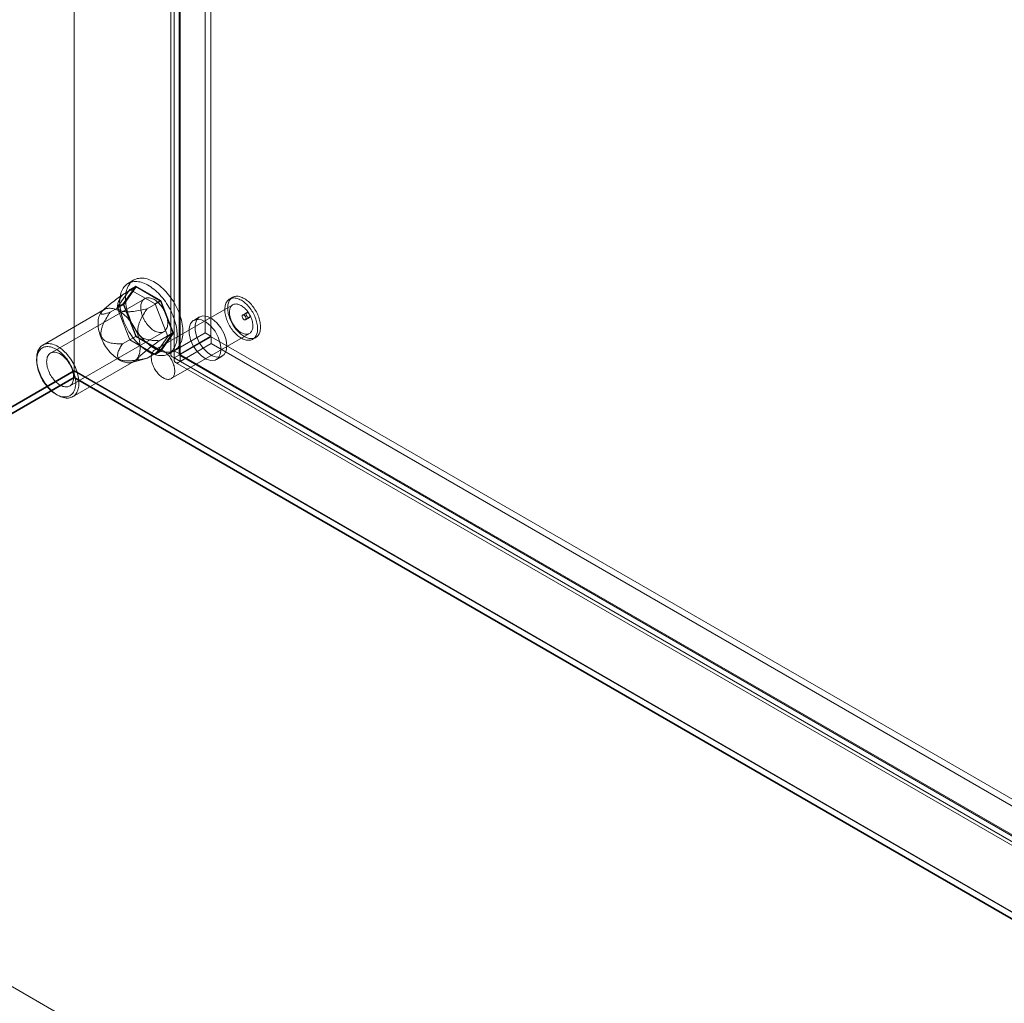
# Model space of a CAD drawing. Units: millimetres. Extents: x 2582 to 10852, y -15 to 2955.
# Drawn here: x 5954 to 6132, y 1741 to 1919 of the extents above; entities that cross this region are included whole.
import ezdxf

# ---------------------------------------------------------------- set-up
doc = ezdxf.new("R2010")
doc.units = ezdxf.units.MM
doc.header["$LTSCALE"] = 25.4

msp = doc.modelspace()

# ---------------------------------------------------------------- linework, layer by layer
at = {"color": 7, "linetype": 'Continuous', "lineweight": 18}
for p, q in [((5963.58, 2508.76), (5963.58, 1855.53)), ((5963.58, 2507.54), (5963.58, 1854.31)), ((5987.27, 2472.17), (5987.27, 1862.33)), ((5988.33, 2471.56), (5988.33, 1861.71)), ((5981.68, 1859.1), (5981.68, 2468.94)), ((5982.75, 1858.49), (5982.75, 2468.33)), ((5981.07, 2467.87), (5981.07, 1858.46)), ((5981.68, 2466.8), (5981.68, 1857.82)), ((5982.57, 2467.87), (5982.57, 1858.46)), ((5982.75, 2467.41), (5982.75, 1858.43)), ((5974.4, 1871.9), (5973.34, 1871.29)), ((5971.38, 1866.95), (5973.67, 1870.2)), ((5972.32, 1869.23), (5974.79, 1870.66)), ((5974.73, 1870.81), (5972.45, 1867.56)), ((5974.79, 1870.66), (5972.57, 1867.49)), ((5973.67, 1870.2), (5974.73, 1870.81)), ((5973.67, 1870.2), (5978.24, 1867.56)), ((5979.3, 1868.17), (5974.73, 1870.81)), ((5979.24, 1868.09), (5974.79, 1870.66)), ((5976.35, 1868.52), (5959.31, 1858.68)), ((5976.77, 1866.66), (5979.24, 1868.09)), ((5978.24, 1867.56), (5979.3, 1868.17)), ((5981.47, 1862.35), (5979.24, 1868.09)), ((5981.59, 1862.28), (5979.3, 1868.17)), ((5992.24, 1868.77), (5991.71, 1868.46)), ((5969.01, 1866.54), (5957.91, 1860.13)), ((5968.83, 1866.44), (5968.62, 1866.23)), ((5970.09, 1866.06), (5972.57, 1867.49)), ((5971.38, 1866.95), (5972.45, 1867.56)), ((5973.67, 1861.06), (5971.38, 1866.95)), ((5972.45, 1867.56), (5974.73, 1861.67)), ((5972.57, 1867.49), (5974.79, 1861.76)), ((5992.31, 1867.42), (5978.17, 1859.26)), ((5978.24, 1867.56), (5980.53, 1861.67)), ((5994.8, 1865.97), (5994.09, 1865.56)), ((5986.28, 1865.21), (5985.22, 1864.6)), ((5994.59, 1864.69), (5995.3, 1865.1)), ((5962.76, 1852.71), (5979.8, 1862.55)), ((5972.32, 1860.33), (5974.79, 1861.76)), ((5973.67, 1861.06), (5974.73, 1861.67)), ((5978.24, 1858.42), (5973.67, 1861.06)), ((5974.73, 1861.67), (5979.3, 1859.03)), ((5974.79, 1861.76), (5979.24, 1859.19)), ((5980.53, 1861.67), (5978.24, 1858.42)), ((5978.99, 1860.92), (5981.47, 1862.35)), ((5979.24, 1859.19), (5981.47, 1862.35)), ((5979.3, 1859.03), (5981.59, 1862.28)), ((5980.53, 1861.67), (5981.59, 1862.28)), ((5981.17, 1854.06), (5995.31, 1862.22)), ((5981.68, 1859.1), (5987.27, 1862.33)), ((5982.75, 1858.49), (5988.33, 1861.71)), ((5988.38, 1861.63), (5982.8, 1858.4)), ((5988.33, 1861.71), (5987.27, 1862.33)), ((5988.38, 1861.63), (6502.35, 1564.92)), ((5988.38, 1861.63), (5988.38, 1860.4)), ((5995.91, 1861.18), (5996.44, 1861.49)), ((5976.77, 1857.76), (5979.24, 1859.19)), ((5978.24, 1858.42), (5979.3, 1859.03)), ((5980.69, 1858.56), (5981.75, 1859.17)), ((5982.75, 1858.49), (5981.68, 1859.1)), ((5988.38, 1860.4), (5982.8, 1857.18)), ((5988.38, 1860.4), (6502.35, 1563.7)), ((5956.79, 1857.66), (5956.79, 1857.33)), ((5963.31, 1850.77), (5974.41, 1857.18)), ((5973.95, 1857), (5976, 1857.53)), ((5981.68, 1857.82), (5982.75, 1858.43)), ((5981.68, 1857.82), (6494.9, 1561.55)), ((5982.68, 1858.27), (6496.27, 1561.77)), ((5982.75, 1858.43), (6495.96, 1562.16)), ((5982.8, 1858.4), (5982.8, 1857.18)), ((6496.76, 1561.7), (5982.8, 1858.4)), ((6496.76, 1560.47), (5982.8, 1857.18)), ((5989.32, 1857.49), (5990.38, 1858.11)), ((5839.13, 1783.69), (5963.58, 1855.53)), ((5963.58, 1855.42), (5840.26, 1784.22)), ((5963.61, 1855.43), (5841.35, 1784.85)), ((5963.58, 1855.53), (6529.27, 1528.97)), ((5963.58, 1855.42), (5963.61, 1855.43)), ((5963.58, 1854.22), (5963.58, 1855.42)), ((5963.61, 1855.43), (6526.98, 1530.21)), ((5981.93, 1856.97), (6495.52, 1560.48)), ((5963.58, 1854.31), (5840.19, 1783.07)), ((5963.58, 1854.22), (5840.26, 1783.03)), ((6527.15, 1528.97), (5963.58, 1854.31)), ((5963.58, 1854.22), (6527.01, 1528.97)), ((5960.33, 1851.21), (5960.61, 1851.04)), ((5861.48, 1796.51), (6384.59, 1494.52))]:
    msp.add_line(p, q, dxfattribs=at)
at = {"color": 7, "linetype": 'Continuous', "lineweight": 18, "flags": 128}
for points in [[(5971.82, 1867.92), (5971.83, 1868.25), (5971.85, 1868.56), (5971.89, 1868.87), (5971.95, 1869.16), (5972.02, 1869.44), (5972.1, 1869.71), (5972.2, 1869.96), (5972.32, 1870.2), (5972.45, 1870.42), (5972.59, 1870.62), (5972.75, 1870.81), (5972.92, 1870.98), (5973.1, 1871.13), (5973.29, 1871.26), (5973.5, 1871.37), (5973.71, 1871.46), (5973.94, 1871.53), (5974.17, 1871.59), (5974.42, 1871.62), (5974.67, 1871.63), (5974.93, 1871.62), (5975.2, 1871.59), (5975.47, 1871.55), (5975.74, 1871.48), (5976.02, 1871.39), (5976.3, 1871.28), (5976.59, 1871.15), (5976.87, 1871), (5977.16, 1870.84), (5977.45, 1870.66), (5977.73, 1870.45), (5978.01, 1870.24), (5978.29, 1870), (5978.57, 1869.75), (5978.84, 1869.49), (5979.11, 1869.21), (5979.36, 1868.92), (5979.62, 1868.62), (5979.86, 1868.31), (5980.1, 1867.98), (5980.32, 1867.65), (5980.54, 1867.31), (5980.74, 1866.96), (5980.94, 1866.6), (5981.12, 1866.24), (5981.29, 1865.88), (5981.45, 1865.51), (5981.59, 1865.14), (5981.72, 1864.77), (5981.83, 1864.4), (5981.93, 1864.03), (5982.02, 1863.67), (5982.09, 1863.31), (5982.14, 1862.95), (5982.18, 1862.6), (5982.21, 1862.26), (5982.21, 1861.92), (5982.21, 1861.6), (5982.18, 1861.28), (5982.14, 1860.97), (5982.09, 1860.68), (5982.02, 1860.4), (5981.93, 1860.14), (5981.83, 1859.88), (5981.72, 1859.65), (5981.59, 1859.43), (5981.45, 1859.22), (5981.29, 1859.04), (5981.12, 1858.87), (5980.94, 1858.72), (5980.74, 1858.59), (5980.54, 1858.47), (5980.32, 1858.38), (5980.1, 1858.31), (5979.86, 1858.26), (5979.62, 1858.22), (5979.36, 1858.21), (5979.11, 1858.22), (5978.84, 1858.25), (5978.57, 1858.3), (5978.29, 1858.37), (5978.01, 1858.46), (5977.73, 1858.56), (5977.45, 1858.69), (5977.16, 1858.84), (5976.87, 1859.01), (5976.59, 1859.19), (5976.3, 1859.39), (5976.02, 1859.61), (5975.74, 1859.84), (5975.47, 1860.09), (5975.2, 1860.35), (5974.93, 1860.63), (5974.67, 1860.92), (5974.42, 1861.22), (5974.17, 1861.54), (5973.94, 1861.86), (5973.71, 1862.2), (5973.5, 1862.54), (5973.29, 1862.89), (5973.1, 1863.24), (5972.92, 1863.6), (5972.75, 1863.97), (5972.59, 1864.33), (5972.45, 1864.7), (5972.32, 1865.07), (5972.2, 1865.44), (5972.1, 1865.81), (5972.02, 1866.18), (5971.95, 1866.54), (5971.89, 1866.89), (5971.85, 1867.24), (5971.83, 1867.59), (5971.82, 1867.92)], [(5972.88, 1868.53), (5972.89, 1868.86), (5972.91, 1869.18), (5972.95, 1869.48), (5973.01, 1869.77), (5973.08, 1870.05), (5973.16, 1870.32), (5973.26, 1870.57), (5973.38, 1870.81), (5973.51, 1871.03), (5973.65, 1871.23), (5973.81, 1871.42), (5973.98, 1871.59), (5974.16, 1871.74), (5974.35, 1871.87), (5974.56, 1871.98), (5974.77, 1872.07), (5975, 1872.15), (5975.24, 1872.2), (5975.48, 1872.23), (5975.73, 1872.24), (5975.99, 1872.24), (5976.26, 1872.21), (5976.53, 1872.16), (5976.8, 1872.09), (5977.08, 1872), (5977.36, 1871.89), (5977.65, 1871.76), (5977.94, 1871.62), (5978.22, 1871.45), (5978.51, 1871.27), (5978.79, 1871.07), (5979.07, 1870.85), (5979.35, 1870.62), (5979.63, 1870.37), (5979.9, 1870.1), (5980.17, 1869.82), (5980.42, 1869.53), (5980.68, 1869.23), (5980.92, 1868.92), (5981.16, 1868.59), (5981.38, 1868.26), (5981.6, 1867.92), (5981.8, 1867.57), (5982, 1867.21), (5982.18, 1866.85), (5982.35, 1866.49), (5982.51, 1866.12), (5982.65, 1865.75), (5982.78, 1865.38), (5982.89, 1865.01), (5982.99, 1864.65), (5983.08, 1864.28), (5983.15, 1863.92), (5983.2, 1863.56), (5983.24, 1863.21), (5983.27, 1862.87), (5983.28, 1862.53), (5983.27, 1862.21), (5983.24, 1861.89), (5983.2, 1861.59), (5983.15, 1861.29), (5983.08, 1861.01), (5982.99, 1860.75), (5982.89, 1860.5), (5982.78, 1860.26), (5982.65, 1860.04), (5982.51, 1859.84), (5982.35, 1859.65), (5982.18, 1859.48), (5982, 1859.33), (5981.8, 1859.2), (5981.6, 1859.09), (5981.38, 1858.99), (5981.16, 1858.92), (5980.92, 1858.87), (5980.68, 1858.84), (5980.42, 1858.82), (5980.17, 1858.83), (5979.9, 1858.86), (5979.63, 1858.91), (5979.35, 1858.98), (5979.07, 1859.07), (5978.79, 1859.18), (5978.51, 1859.31), (5978.22, 1859.45), (5977.94, 1859.62), (5977.65, 1859.8), (5977.36, 1860), (5977.08, 1860.22), (5976.8, 1860.45), (5976.53, 1860.7), (5976.26, 1860.97), (5975.99, 1861.24), (5975.73, 1861.53), (5975.48, 1861.84), (5975.24, 1862.15), (5975, 1862.48), (5974.77, 1862.81), (5974.56, 1863.15), (5974.35, 1863.5), (5974.16, 1863.86), (5973.98, 1864.22), (5973.81, 1864.58), (5973.65, 1864.95), (5973.51, 1865.32), (5973.38, 1865.69), (5973.26, 1866.06), (5973.16, 1866.42), (5973.08, 1866.79), (5973.01, 1867.15), (5972.95, 1867.51), (5972.91, 1867.86), (5972.89, 1868.2), (5972.88, 1868.53)], [(5975.64, 1866.94), (5975.65, 1867.16), (5975.67, 1867.38), (5975.71, 1867.58), (5975.76, 1867.76), (5975.83, 1867.93), (5975.92, 1868.09), (5976.02, 1868.23), (5976.13, 1868.35), (5976.25, 1868.46), (5976.39, 1868.54), (5976.54, 1868.61), (5976.69, 1868.65), (5976.86, 1868.68), (5977.03, 1868.68), (5977.21, 1868.67), (5977.4, 1868.63), (5977.59, 1868.58), (5977.78, 1868.5), (5977.98, 1868.41), (5978.18, 1868.29), (5978.37, 1868.16), (5978.57, 1868.01), (5978.76, 1867.85), (5978.94, 1867.67), (5979.12, 1867.48), (5979.3, 1867.27), (5979.46, 1867.05), (5979.62, 1866.83), (5979.77, 1866.59), (5979.9, 1866.35), (5980.03, 1866.1), (5980.14, 1865.85), (5980.24, 1865.6), (5980.32, 1865.34), (5980.39, 1865.09), (5980.45, 1864.84), (5980.49, 1864.6), (5980.51, 1864.36), (5980.52, 1864.13), (5980.51, 1863.9), (5980.49, 1863.69), (5980.45, 1863.49), (5980.39, 1863.31), (5980.32, 1863.13), (5980.24, 1862.98), (5980.14, 1862.84), (5980.03, 1862.72), (5979.9, 1862.61), (5979.77, 1862.53), (5979.62, 1862.46), (5979.46, 1862.42), (5979.3, 1862.39), (5979.12, 1862.39), (5978.94, 1862.4), (5978.76, 1862.44), (5978.57, 1862.49), (5978.37, 1862.57), (5978.18, 1862.66), (5977.98, 1862.78), (5977.78, 1862.91), (5977.59, 1863.06), (5977.4, 1863.22), (5977.21, 1863.4), (5977.03, 1863.59), (5976.86, 1863.8), (5976.69, 1864.02), (5976.54, 1864.24), (5976.39, 1864.48), (5976.25, 1864.72), (5976.13, 1864.97), (5976.02, 1865.22), (5975.92, 1865.47), (5975.83, 1865.73), (5975.76, 1865.98), (5975.71, 1866.23), (5975.67, 1866.47), (5975.65, 1866.71), (5975.64, 1866.94)], [(5995.4, 1861.01), (5995.56, 1861.04), (5995.71, 1861.09), (5995.85, 1861.15), (5995.99, 1861.23), (5996.11, 1861.32), (5996.23, 1861.43), (5996.33, 1861.55), (5996.43, 1861.69), (5996.51, 1861.84), (5996.59, 1862), (5996.65, 1862.17), (5996.7, 1862.35), (5996.74, 1862.55), (5996.76, 1862.75), (5996.78, 1862.96), (5996.78, 1863.18), (5996.77, 1863.4), (5996.75, 1863.63), (5996.71, 1863.87), (5996.67, 1864.11), (5996.61, 1864.35), (5996.54, 1864.6), (5996.46, 1864.84), (5996.37, 1865.09), (5996.27, 1865.33), (5996.15, 1865.58), (5996.03, 1865.82), (5995.9, 1866.05), (5995.76, 1866.28), (5995.62, 1866.5), (5995.46, 1866.72), (5995.3, 1866.93), (5995.13, 1867.13), (5994.96, 1867.32), (5994.78, 1867.5), (5994.6, 1867.67), (5994.41, 1867.83), (5994.23, 1867.98), (5994.04, 1868.11), (5993.85, 1868.23), (5993.66, 1868.34), (5993.47, 1868.43), (5993.28, 1868.5), (5993.09, 1868.56), (5992.91, 1868.61), (5992.73, 1868.64), (5992.55, 1868.65), (5992.38, 1868.65), (5992.22, 1868.64), (5992.06, 1868.6), (5991.91, 1868.55), (5991.77, 1868.49), (5991.64, 1868.41), (5991.51, 1868.32), (5991.4, 1868.21), (5991.29, 1868.09), (5991.19, 1867.95), (5991.11, 1867.81), (5991.04, 1867.65), (5990.97, 1867.47), (5990.92, 1867.29), (5990.89, 1867.1), (5990.86, 1866.89), (5990.84, 1866.68), (5990.84, 1866.47), (5990.85, 1866.24), (5990.87, 1866.01), (5990.91, 1865.77), (5990.95, 1865.53), (5991.01, 1865.29), (5991.08, 1865.05), (5991.16, 1864.8), (5991.25, 1864.55), (5991.36, 1864.31), (5991.47, 1864.07), (5991.59, 1863.83), (5991.72, 1863.59), (5991.86, 1863.36), (5992.01, 1863.14), (5992.16, 1862.92), (5992.32, 1862.71), (5992.49, 1862.51), (5992.66, 1862.32), (5992.84, 1862.14), (5993.02, 1861.97), (5993.21, 1861.81), (5993.4, 1861.66), (5993.59, 1861.53), (5993.78, 1861.41), (5993.97, 1861.31), (5994.16, 1861.22), (5994.35, 1861.14), (5994.53, 1861.08), (5994.71, 1861.03), (5994.89, 1861), (5995.07, 1860.99), (5995.24, 1860.99), (5995.4, 1861.01)], [(5995.93, 1861.31), (5996.09, 1861.35), (5996.24, 1861.39), (5996.38, 1861.46), (5996.52, 1861.54), (5996.64, 1861.63), (5996.76, 1861.74), (5996.86, 1861.86), (5996.96, 1862), (5997.04, 1862.14), (5997.12, 1862.3), (5997.18, 1862.48), (5997.23, 1862.66), (5997.27, 1862.85), (5997.29, 1863.05), (5997.31, 1863.27), (5997.31, 1863.48), (5997.3, 1863.71), (5997.28, 1863.94), (5997.24, 1864.18), (5997.2, 1864.42), (5997.14, 1864.66), (5997.07, 1864.9), (5996.99, 1865.15), (5996.9, 1865.4), (5996.8, 1865.64), (5996.68, 1865.88), (5996.56, 1866.12), (5996.43, 1866.36), (5996.29, 1866.59), (5996.15, 1866.81), (5995.99, 1867.03), (5995.83, 1867.24), (5995.66, 1867.44), (5995.49, 1867.63), (5995.31, 1867.81), (5995.13, 1867.98), (5994.94, 1868.14), (5994.76, 1868.28), (5994.57, 1868.42), (5994.38, 1868.54), (5994.19, 1868.64), (5994, 1868.73), (5993.81, 1868.81), (5993.62, 1868.87), (5993.44, 1868.92), (5993.26, 1868.95), (5993.08, 1868.96), (5992.91, 1868.96), (5992.75, 1868.94), (5992.59, 1868.91), (5992.44, 1868.86), (5992.3, 1868.8), (5992.17, 1868.72), (5992.04, 1868.62), (5991.93, 1868.52), (5991.82, 1868.4), (5991.72, 1868.26), (5991.64, 1868.11), (5991.57, 1867.95), (5991.5, 1867.78), (5991.45, 1867.6), (5991.42, 1867.4), (5991.39, 1867.2), (5991.37, 1866.99), (5991.37, 1866.77), (5991.38, 1866.55), (5991.4, 1866.32), (5991.44, 1866.08), (5991.48, 1865.84), (5991.54, 1865.6), (5991.61, 1865.35), (5991.69, 1865.11), (5991.78, 1864.86), (5991.89, 1864.62), (5992, 1864.37), (5992.12, 1864.13), (5992.25, 1863.9), (5992.39, 1863.67), (5992.54, 1863.44), (5992.69, 1863.23), (5992.85, 1863.02), (5993.02, 1862.82), (5993.2, 1862.63), (5993.37, 1862.44), (5993.56, 1862.27), (5993.74, 1862.12), (5993.93, 1861.97), (5994.12, 1861.84), (5994.31, 1861.72), (5994.5, 1861.61), (5994.69, 1861.52), (5994.88, 1861.45), (5995.06, 1861.38), (5995.24, 1861.34), (5995.42, 1861.31), (5995.6, 1861.29), (5995.77, 1861.3), (5995.93, 1861.31)], [(5975.53, 1859.66), (5975.52, 1859.95), (5975.5, 1860.24), (5975.46, 1860.55), (5975.41, 1860.86), (5975.33, 1861.17), (5975.25, 1861.49), (5975.15, 1861.81), (5975.03, 1862.13), (5974.9, 1862.45), (5974.76, 1862.76), (5974.6, 1863.07), (5974.44, 1863.38), (5974.26, 1863.68), (5974.07, 1863.97), (5973.87, 1864.26), (5973.66, 1864.53), (5973.44, 1864.79), (5973.22, 1865.04), (5972.99, 1865.28), (5972.75, 1865.5), (5972.51, 1865.71), (5972.27, 1865.9), (5972.02, 1866.08), (5971.78, 1866.23), (5971.53, 1866.37), (5971.28, 1866.49), (5971.04, 1866.59), (5970.8, 1866.67), (5970.56, 1866.73), (5970.32, 1866.77), (5970.1, 1866.79), (5969.88, 1866.79), (5969.66, 1866.76), (5969.46, 1866.72), (5969.27, 1866.66), (5969.08, 1866.57), (5968.91, 1866.47), (5968.75, 1866.35), (5968.6, 1866.21), (5968.46, 1866.05), (5968.34, 1865.87), (5968.23, 1865.67), (5968.14, 1865.46), (5968.06, 1865.24), (5967.99, 1865), (5967.95, 1864.75), (5967.91, 1864.48), (5967.9, 1864.21), (5967.9, 1863.92), (5967.91, 1863.63), (5967.95, 1863.32), (5967.99, 1863.02), (5968.06, 1862.7), (5968.14, 1862.39), (5968.23, 1862.07), (5968.34, 1861.75), (5968.46, 1861.43), (5968.6, 1861.11), (5968.75, 1860.8), (5968.91, 1860.49), (5969.08, 1860.19), (5969.27, 1859.89), (5969.46, 1859.6), (5969.66, 1859.32), (5969.88, 1859.06), (5970.1, 1858.8), (5970.32, 1858.56), (5970.56, 1858.33), (5970.8, 1858.11), (5971.04, 1857.91), (5971.28, 1857.73), (5971.53, 1857.56), (5971.78, 1857.42), (5972.02, 1857.29), (5972.27, 1857.18), (5972.51, 1857.09), (5972.75, 1857.02), (5972.99, 1856.97), (5973.22, 1856.94), (5973.44, 1856.93), (5973.66, 1856.94), (5973.87, 1856.98), (5974.07, 1857.03), (5974.26, 1857.1), (5974.44, 1857.2), (5974.6, 1857.31), (5974.76, 1857.44), (5974.9, 1857.59), (5975.03, 1857.76), (5975.15, 1857.95), (5975.25, 1858.15), (5975.33, 1858.37), (5975.41, 1858.6), (5975.46, 1858.85), (5975.5, 1859.1), (5975.52, 1859.38), (5975.53, 1859.66)], [(5994.95, 1862.1), (5995.08, 1862.13), (5995.21, 1862.17), (5995.32, 1862.23), (5995.43, 1862.3), (5995.53, 1862.39), (5995.62, 1862.5), (5995.7, 1862.61), (5995.77, 1862.74), (5995.82, 1862.88), (5995.87, 1863.03), (5995.9, 1863.19), (5995.92, 1863.37), (5995.93, 1863.55), (5995.93, 1863.73), (5995.91, 1863.93), (5995.89, 1864.12), (5995.85, 1864.33), (5995.8, 1864.53), (5995.74, 1864.74), (5995.66, 1864.94), (5995.58, 1865.15), (5995.49, 1865.36), (5995.38, 1865.56), (5995.27, 1865.76), (5995.15, 1865.95), (5995.02, 1866.13), (5994.89, 1866.31), (5994.75, 1866.48), (5994.6, 1866.64), (5994.45, 1866.79), (5994.29, 1866.93), (5994.14, 1867.05), (5993.98, 1867.17), (5993.82, 1867.27), (5993.66, 1867.35), (5993.5, 1867.43), (5993.34, 1867.48), (5993.18, 1867.52), (5993.03, 1867.55), (5992.89, 1867.56), (5992.74, 1867.55), (5992.61, 1867.53), (5992.48, 1867.5), (5992.36, 1867.45), (5992.25, 1867.38), (5992.14, 1867.3), (5992.05, 1867.2), (5991.96, 1867.09), (5991.89, 1866.97), (5991.83, 1866.83), (5991.78, 1866.69), (5991.74, 1866.53), (5991.71, 1866.36), (5991.69, 1866.19), (5991.69, 1866.01), (5991.7, 1865.82), (5991.72, 1865.62), (5991.75, 1865.42), (5991.8, 1865.22), (5991.85, 1865.01), (5991.92, 1864.8), (5992, 1864.59), (5992.09, 1864.39), (5992.19, 1864.19), (5992.29, 1863.99), (5992.41, 1863.79), (5992.53, 1863.6), (5992.67, 1863.42), (5992.8, 1863.25), (5992.95, 1863.08), (5993.1, 1862.93), (5993.25, 1862.78), (5993.41, 1862.65), (5993.57, 1862.53), (5993.73, 1862.42), (5993.89, 1862.33), (5994.05, 1862.25), (5994.21, 1862.19), (5994.36, 1862.14), (5994.52, 1862.1), (5994.66, 1862.09), (5994.81, 1862.08), (5994.95, 1862.1)], [(5994.86, 1865.99), (5994.92, 1865.99), (5994.98, 1865.98), (5995.04, 1865.95), (5995.11, 1865.9), (5995.17, 1865.85), (5995.23, 1865.78), (5995.28, 1865.7), (5995.33, 1865.62), (5995.36, 1865.54), (5995.39, 1865.46), (5995.4, 1865.38), (5995.4, 1865.3), (5995.39, 1865.23), (5995.37, 1865.17), (5995.33, 1865.13), (5995.29, 1865.1), (5995.24, 1865.08), (5995.18, 1865.08), (5995.12, 1865.1), (5995.05, 1865.13), (5994.99, 1865.17), (5994.92, 1865.23), (5994.87, 1865.29), (5994.81, 1865.37), (5994.77, 1865.45), (5994.73, 1865.53), (5994.71, 1865.62), (5994.7, 1865.7), (5994.7, 1865.77), (5994.71, 1865.84), (5994.73, 1865.9), (5994.76, 1865.94), (5994.81, 1865.97), (5994.86, 1865.99)], [(5990.17, 1859.37), (5990.04, 1858.46), (5989.67, 1857.78), (5989.08, 1857.38), (5988.33, 1857.32), (5987.49, 1857.58), (5986.63, 1858.15), (5985.82, 1858.98), (5985.15, 1860), (5984.66, 1861.1), (5984.4, 1862.2), (5984.4, 1863.2), (5984.66, 1864.01), (5985.15, 1864.55), (5985.82, 1864.78), (5986.63, 1864.68), (5987.49, 1864.26), (5988.33, 1863.55), (5989.08, 1862.62), (5989.67, 1861.55), (5990.04, 1860.43), (5990.17, 1859.37)], [(5991.23, 1859.98), (5991.1, 1859.07), (5990.73, 1858.39), (5990.14, 1858), (5989.39, 1857.93), (5988.55, 1858.19), (5987.69, 1858.77), (5986.88, 1859.6), (5986.21, 1860.61), (5985.72, 1861.71), (5985.46, 1862.81), (5985.46, 1863.81), (5985.72, 1864.62), (5986.21, 1865.16), (5986.88, 1865.39), (5987.69, 1865.29), (5988.55, 1864.87), (5989.39, 1864.16), (5990.14, 1863.23), (5990.73, 1862.16), (5991.1, 1861.05), (5991.23, 1859.98)], [(5994.53, 1864.67), (5994.47, 1864.67), (5994.41, 1864.69), (5994.35, 1864.72), (5994.28, 1864.76), (5994.22, 1864.82), (5994.16, 1864.88), (5994.11, 1864.96), (5994.06, 1865.04), (5994.03, 1865.12), (5994, 1865.21), (5993.99, 1865.29), (5993.99, 1865.36), (5994, 1865.43), (5994.02, 1865.49), (5994.06, 1865.53), (5994.1, 1865.57), (5994.15, 1865.58), (5994.21, 1865.58), (5994.27, 1865.57), (5994.34, 1865.54), (5994.4, 1865.49), (5994.47, 1865.44), (5994.52, 1865.37), (5994.58, 1865.3), (5994.62, 1865.22), (5994.66, 1865.13), (5994.68, 1865.05), (5994.69, 1864.97), (5994.69, 1864.89), (5994.68, 1864.82), (5994.66, 1864.77), (5994.63, 1864.72), (5994.58, 1864.69), (5994.53, 1864.67)], [(5963.87, 1853.25), (5963.86, 1853.52), (5963.83, 1853.81), (5963.79, 1854.1), (5963.74, 1854.4), (5963.67, 1854.7), (5963.58, 1855), (5963.49, 1855.31), (5963.37, 1855.61), (5963.24, 1855.92), (5963.1, 1856.22), (5962.95, 1856.51), (5962.79, 1856.8), (5962.61, 1857.09), (5962.43, 1857.36), (5962.23, 1857.63), (5962.03, 1857.89), (5961.82, 1858.13), (5961.6, 1858.36), (5961.38, 1858.58), (5961.15, 1858.79), (5960.92, 1858.97), (5960.68, 1859.15), (5960.45, 1859.3), (5960.21, 1859.44), (5959.98, 1859.55), (5959.74, 1859.65), (5959.51, 1859.73), (5959.28, 1859.79), (5959.06, 1859.83), (5958.84, 1859.85), (5958.63, 1859.85), (5958.43, 1859.83), (5958.23, 1859.79), (5958.05, 1859.72), (5957.87, 1859.64), (5957.71, 1859.54), (5957.56, 1859.42), (5957.41, 1859.28), (5957.29, 1859.12), (5957.17, 1858.95), (5957.07, 1858.76), (5956.99, 1858.56), (5956.92, 1858.34), (5956.87, 1858.1), (5956.83, 1857.86), (5956.8, 1857.6), (5956.79, 1857.33), (5956.8, 1857.05), (5956.83, 1856.77), (5956.87, 1856.48), (5956.92, 1856.18), (5956.99, 1855.88), (5957.07, 1855.57), (5957.17, 1855.27), (5957.29, 1854.96), (5957.41, 1854.66), (5957.56, 1854.36), (5957.71, 1854.06), (5957.87, 1853.77), (5958.05, 1853.49), (5958.23, 1853.21), (5958.43, 1852.95), (5958.63, 1852.69), (5958.84, 1852.44), (5959.06, 1852.21), (5959.28, 1851.99), (5959.51, 1851.79), (5959.74, 1851.6), (5959.98, 1851.43), (5960.21, 1851.28), (5960.45, 1851.14), (5960.68, 1851.02), (5960.92, 1850.92), (5961.15, 1850.84), (5961.38, 1850.78), (5961.6, 1850.74), (5961.82, 1850.73), (5962.03, 1850.73), (5962.23, 1850.75), (5962.43, 1850.79), (5962.61, 1850.85), (5962.79, 1850.93), (5962.95, 1851.04), (5963.1, 1851.16), (5963.24, 1851.29), (5963.37, 1851.45), (5963.49, 1851.63), (5963.58, 1851.82), (5963.67, 1852.02), (5963.74, 1852.24), (5963.79, 1852.47), (5963.83, 1852.72), (5963.86, 1852.98), (5963.87, 1853.25)], [(5964.43, 1853.25), (5964.42, 1852.97), (5964.4, 1852.7), (5964.36, 1852.44), (5964.3, 1852.19), (5964.23, 1851.96), (5964.15, 1851.74), (5964.05, 1851.54), (5963.93, 1851.35), (5963.8, 1851.18), (5963.66, 1851.03), (5963.5, 1850.9), (5963.33, 1850.79), (5963.16, 1850.69), (5962.97, 1850.62), (5962.77, 1850.57), (5962.56, 1850.53), (5962.34, 1850.52), (5962.12, 1850.53), (5961.89, 1850.56), (5961.65, 1850.61), (5961.41, 1850.68), (5961.17, 1850.77), (5960.92, 1850.88), (5960.67, 1851.01), (5960.43, 1851.15), (5960.18, 1851.32), (5959.94, 1851.5), (5959.69, 1851.7), (5959.46, 1851.92), (5959.22, 1852.15), (5959, 1852.39), (5958.78, 1852.65), (5958.56, 1852.92), (5958.36, 1853.19), (5958.16, 1853.48), (5957.98, 1853.78), (5957.81, 1854.08), (5957.64, 1854.39), (5957.49, 1854.71), (5957.36, 1855.02), (5957.24, 1855.34), (5957.13, 1855.66), (5957.03, 1855.98), (5956.96, 1856.3), (5956.89, 1856.61), (5956.84, 1856.92), (5956.81, 1857.22), (5956.8, 1857.51), (5956.8, 1857.8), (5956.81, 1858.07), (5956.84, 1858.34), (5956.89, 1858.59), (5956.96, 1858.83), (5957.03, 1859.06), (5957.13, 1859.27), (5957.24, 1859.46), (5957.36, 1859.64), (5957.49, 1859.8), (5957.64, 1859.94), (5957.81, 1860.06), (5957.98, 1860.16), (5958.16, 1860.25), (5958.36, 1860.31), (5958.56, 1860.35), (5958.78, 1860.38), (5959, 1860.38), (5959.22, 1860.36), (5959.46, 1860.32), (5959.69, 1860.26), (5959.94, 1860.18), (5960.18, 1860.08), (5960.43, 1859.96), (5960.67, 1859.82), (5960.92, 1859.67), (5961.17, 1859.49), (5961.41, 1859.3), (5961.65, 1859.1), (5961.89, 1858.87), (5962.12, 1858.64), (5962.34, 1858.39), (5962.56, 1858.12), (5962.77, 1857.85), (5962.97, 1857.57), (5963.16, 1857.27), (5963.33, 1856.97), (5963.5, 1856.67), (5963.66, 1856.35), (5963.8, 1856.04), (5963.93, 1855.72), (5964.05, 1855.4), (5964.15, 1855.08), (5964.23, 1854.76), (5964.3, 1854.45), (5964.36, 1854.14), (5964.4, 1853.84), (5964.42, 1853.54), (5964.43, 1853.25)], [(5963.48, 1854.29), (5963.47, 1854.52), (5963.44, 1854.76), (5963.41, 1855), (5963.35, 1855.25), (5963.28, 1855.5), (5963.2, 1855.76), (5963.1, 1856.01), (5962.99, 1856.26), (5962.86, 1856.51), (5962.73, 1856.75), (5962.58, 1856.99), (5962.42, 1857.21), (5962.26, 1857.43), (5962.08, 1857.64), (5961.9, 1857.83), (5961.72, 1858.01), (5961.52, 1858.17), (5961.33, 1858.32), (5961.14, 1858.45), (5960.94, 1858.57), (5960.74, 1858.66), (5960.55, 1858.74), (5960.36, 1858.79), (5960.17, 1858.83), (5959.99, 1858.85), (5959.82, 1858.84), (5959.65, 1858.81), (5959.49, 1858.77), (5959.35, 1858.7), (5959.21, 1858.62), (5959.09, 1858.51), (5958.98, 1858.39), (5958.88, 1858.25), (5958.79, 1858.1), (5958.72, 1857.92), (5958.67, 1857.74), (5958.63, 1857.54), (5958.61, 1857.33), (5958.6, 1857.1), (5958.61, 1856.87), (5958.63, 1856.63), (5958.67, 1856.39), (5958.72, 1856.14), (5958.79, 1855.89), (5958.88, 1855.63), (5958.98, 1855.38), (5959.09, 1855.13), (5959.21, 1854.88), (5959.35, 1854.64), (5959.49, 1854.4), (5959.65, 1854.18), (5959.82, 1853.96), (5959.99, 1853.75), (5960.17, 1853.56), (5960.36, 1853.38), (5960.55, 1853.22), (5960.74, 1853.07), (5960.94, 1852.94), (5961.14, 1852.82), (5961.33, 1852.73), (5961.52, 1852.65), (5961.72, 1852.6), (5961.9, 1852.56), (5962.08, 1852.55), (5962.26, 1852.55), (5962.42, 1852.58), (5962.58, 1852.62), (5962.73, 1852.69), (5962.86, 1852.77), (5962.99, 1852.88), (5963.1, 1853), (5963.2, 1853.14), (5963.28, 1853.3), (5963.35, 1853.47), (5963.41, 1853.65), (5963.44, 1853.85), (5963.47, 1854.07), (5963.48, 1854.29)], [(5980.81, 1853.93), (5980.94, 1853.96), (5981.06, 1854.01), (5981.18, 1854.07), (5981.29, 1854.14), (5981.39, 1854.23), (5981.48, 1854.33), (5981.56, 1854.45), (5981.62, 1854.58), (5981.68, 1854.72), (5981.73, 1854.87), (5981.76, 1855.03), (5981.78, 1855.2), (5981.79, 1855.38), (5981.79, 1855.57), (5981.77, 1855.76), (5981.75, 1855.96), (5981.71, 1856.16), (5981.66, 1856.37), (5981.59, 1856.57), (5981.52, 1856.78), (5981.44, 1856.99), (5981.34, 1857.19), (5981.24, 1857.39), (5981.13, 1857.59), (5981.01, 1857.78), (5980.88, 1857.97), (5980.75, 1858.15), (5980.6, 1858.32), (5980.46, 1858.48), (5980.31, 1858.63), (5980.15, 1858.76), (5979.99, 1858.89), (5979.83, 1859), (5979.67, 1859.1), (5979.51, 1859.19), (5979.35, 1859.26), (5979.2, 1859.32), (5979.04, 1859.36), (5978.89, 1859.39), (5978.74, 1859.4), (5978.6, 1859.39), (5978.47, 1859.37), (5978.34, 1859.33), (5978.22, 1859.28), (5978.1, 1859.21), (5978, 1859.13), (5977.91, 1859.04), (5977.82, 1858.93), (5977.75, 1858.8), (5977.69, 1858.67), (5977.63, 1858.52), (5977.59, 1858.37), (5977.57, 1858.2), (5977.55, 1858.02), (5977.55, 1857.84), (5977.56, 1857.65), (5977.58, 1857.46), (5977.61, 1857.25), (5977.66, 1857.05), (5977.71, 1856.84), (5977.78, 1856.64), (5977.86, 1856.43), (5977.95, 1856.22), (5978.04, 1856.02), (5978.15, 1855.82), (5978.27, 1855.63), (5978.39, 1855.44), (5978.52, 1855.26), (5978.66, 1855.08), (5978.81, 1854.92), (5978.96, 1854.76), (5979.11, 1854.62), (5979.27, 1854.49), (5979.42, 1854.37), (5979.58, 1854.26), (5979.74, 1854.17), (5979.9, 1854.09), (5980.06, 1854.02), (5980.22, 1853.97), (5980.37, 1853.94), (5980.52, 1853.92), (5980.67, 1853.92), (5980.81, 1853.93)]]:
    msp.add_lwpolyline(points, dxfattribs=at)
at = {"color": 7, "linetype": 'Continuous', "lineweight": 18}
for points, knots in [([(5972.32, 1869.23), (5971.98, 1868.98), (5971.64, 1868.73), (5970.97, 1868.22), (5970.63, 1867.96), (5970.12, 1867.57), (5969.96, 1867.43), (5969.62, 1867.16), (5969.46, 1867.02), (5969.15, 1866.75), (5968.99, 1866.61), (5968.79, 1866.4), (5968.73, 1866.34), (5968.61, 1866.21), (5968.57, 1866.15), (5968.49, 1866.04), (5968.47, 1866), (5968.43, 1865.92), (5968.43, 1865.88), (5968.43, 1865.8), (5968.46, 1865.76), (5968.56, 1865.72), (5968.62, 1865.72), (5968.76, 1865.72), (5968.84, 1865.73), (5969.09, 1865.77), (5969.28, 1865.81), (5969.67, 1865.93), (5969.88, 1865.99), (5970.09, 1866.06)], [0, 0, 0, 0, 0.125, 0.125, 0.25, 0.25, 0.3125, 0.3125, 0.375, 0.375, 0.4375, 0.4375, 0.46875, 0.46875, 0.5, 0.5, 0.53125, 0.53125, 0.5625, 0.5625, 0.625, 0.625, 0.6875, 0.6875, 0.75, 0.75, 0.875, 0.875, 1, 1, 1, 1]), ([(5972.32, 1869.23), (5972.17, 1869), (5972.02, 1868.77), (5971.77, 1868.3), (5971.65, 1868.06), (5971.52, 1867.7), (5971.49, 1867.58), (5971.44, 1867.34), (5971.43, 1867.21), (5971.45, 1866.96), (5971.48, 1866.84), (5971.58, 1866.66), (5971.62, 1866.6), (5971.73, 1866.5), (5971.8, 1866.45), (5971.95, 1866.36), (5972.03, 1866.32), (5972.22, 1866.26), (5972.32, 1866.23), (5972.63, 1866.17), (5972.84, 1866.16), (5973.27, 1866.15), (5973.49, 1866.15), (5973.91, 1866.18), (5974.12, 1866.2), (5974.75, 1866.27), (5975.16, 1866.34), (5975.97, 1866.49), (5976.37, 1866.57), (5976.77, 1866.66)], [0, 0, 0, 0, 0.125, 0.125, 0.25, 0.25, 0.3125, 0.3125, 0.375, 0.375, 0.4375, 0.4375, 0.46875, 0.46875, 0.5, 0.5, 0.53125, 0.53125, 0.5625, 0.5625, 0.625, 0.625, 0.6875, 0.6875, 0.75, 0.75, 0.875, 0.875, 1, 1, 1, 1]), ([(5970.09, 1866.06), (5969.88, 1865.74), (5969.67, 1865.42), (5969.27, 1864.75), (5969.08, 1864.41), (5968.83, 1863.86), (5968.75, 1863.68), (5968.61, 1863.3), (5968.55, 1863.1), (5968.46, 1862.69), (5968.43, 1862.48), (5968.43, 1862.16), (5968.44, 1862.05), (5968.47, 1861.84), (5968.5, 1861.74), (5968.58, 1861.55), (5968.63, 1861.45), (5968.74, 1861.29), (5968.8, 1861.21), (5969.01, 1861.01), (5969.16, 1860.91), (5969.48, 1860.74), (5969.64, 1860.68), (5969.97, 1860.57), (5970.13, 1860.53), (5970.63, 1860.42), (5970.97, 1860.39), (5971.64, 1860.34), (5971.98, 1860.33), (5972.32, 1860.33)], [0, 0, 0, 0, 0.125, 0.125, 0.25, 0.25, 0.3125, 0.3125, 0.375, 0.375, 0.4375, 0.4375, 0.46875, 0.46875, 0.5, 0.5, 0.53125, 0.53125, 0.5625, 0.5625, 0.625, 0.625, 0.6875, 0.6875, 0.75, 0.75, 0.875, 0.875, 1, 1, 1, 1]), ([(5978.99, 1860.92), (5978.65, 1860.92), (5978.32, 1860.93), (5977.64, 1860.98), (5977.3, 1861.02), (5976.8, 1861.13), (5976.63, 1861.17), (5976.3, 1861.28), (5976.14, 1861.35), (5975.82, 1861.52), (5975.67, 1861.62), (5975.46, 1861.83), (5975.4, 1861.9), (5975.29, 1862.07), (5975.24, 1862.16), (5975.17, 1862.36), (5975.14, 1862.46), (5975.11, 1862.67), (5975.1, 1862.78), (5975.1, 1863.1), (5975.14, 1863.31), (5975.23, 1863.72), (5975.29, 1863.91), (5975.43, 1864.29), (5975.51, 1864.47), (5975.76, 1865.01), (5975.95, 1865.35), (5976.35, 1866.02), (5976.55, 1866.34), (5976.77, 1866.66)], [0, 0, 0, 0, 0.125, 0.125, 0.25, 0.25, 0.3125, 0.3125, 0.375, 0.375, 0.4375, 0.4375, 0.46875, 0.46875, 0.5, 0.5, 0.53125, 0.53125, 0.5625, 0.5625, 0.625, 0.625, 0.6875, 0.6875, 0.75, 0.75, 0.875, 0.875, 1, 1, 1, 1]), ([(5976.77, 1857.76), (5976.55, 1857.69), (5976.34, 1857.62), (5975.95, 1857.51), (5975.76, 1857.46), (5975.51, 1857.42), (5975.43, 1857.42), (5975.29, 1857.41), (5975.22, 1857.42), (5975.13, 1857.46), (5975.1, 1857.5), (5975.1, 1857.58), (5975.11, 1857.62), (5975.15, 1857.7), (5975.18, 1857.75), (5975.25, 1857.86), (5975.3, 1857.92), (5975.41, 1858.05), (5975.48, 1858.12), (5975.68, 1858.32), (5975.84, 1858.46), (5976.15, 1858.74), (5976.32, 1858.87), (5976.64, 1859.14), (5976.81, 1859.27), (5977.31, 1859.67), (5977.65, 1859.92), (5978.32, 1860.43), (5978.66, 1860.68), (5978.99, 1860.92)], [0, 0, 0, 0, 0.125, 0.125, 0.25, 0.25, 0.3125, 0.3125, 0.375, 0.375, 0.4375, 0.4375, 0.46875, 0.46875, 0.5, 0.5, 0.53125, 0.53125, 0.5625, 0.5625, 0.625, 0.625, 0.6875, 0.6875, 0.75, 0.75, 0.875, 0.875, 1, 1, 1, 1]), ([(5972.32, 1860.33), (5972.17, 1860.1), (5972.02, 1859.87), (5971.77, 1859.4), (5971.65, 1859.16), (5971.52, 1858.8), (5971.49, 1858.68), (5971.44, 1858.44), (5971.43, 1858.31), (5971.45, 1858.06), (5971.48, 1857.94), (5971.58, 1857.76), (5971.62, 1857.7), (5971.73, 1857.6), (5971.8, 1857.55), (5971.95, 1857.46), (5972.03, 1857.42), (5972.22, 1857.36), (5972.32, 1857.33), (5972.63, 1857.27), (5972.84, 1857.26), (5973.27, 1857.25), (5973.49, 1857.25), (5973.91, 1857.28), (5974.12, 1857.3), (5974.75, 1857.37), (5975.16, 1857.44), (5975.97, 1857.59), (5976.37, 1857.67), (5976.77, 1857.76)], [0, 0, 0, 0, 0.125, 0.125, 0.25, 0.25, 0.3125, 0.3125, 0.375, 0.375, 0.4375, 0.4375, 0.46875, 0.46875, 0.5, 0.5, 0.53125, 0.53125, 0.5625, 0.5625, 0.625, 0.625, 0.6875, 0.6875, 0.75, 0.75, 0.875, 0.875, 1, 1, 1, 1]), ([(5981.68, 1859.1), (5981.49, 1859.03), (5981.33, 1858.93), (5981.12, 1858.71), (5981.07, 1858.58), (5981.07, 1858.34), (5981.12, 1858.22), (5981.33, 1857.99), (5981.49, 1857.9), (5981.68, 1857.82)], [0, 0, 0, 0, 0.25, 0.25, 0.5, 0.5, 0.75, 0.75, 1, 1, 1, 1]), ([(5981.68, 1857.82), (5981.65, 1857.61), (5981.66, 1857.43), (5981.75, 1857.14), (5981.83, 1857.03), (5982.04, 1856.91), (5982.17, 1856.89), (5982.47, 1856.96), (5982.63, 1857.05), (5982.8, 1857.18)], [0, 0, 0, 0, 0.25, 0.25, 0.5, 0.5, 0.75, 0.75, 1, 1, 1, 1]), ([(5982.75, 1858.49), (5982.69, 1858.49), (5982.65, 1858.49), (5982.58, 1858.48), (5982.57, 1858.47), (5982.57, 1858.45), (5982.58, 1858.44), (5982.65, 1858.43), (5982.69, 1858.43), (5982.75, 1858.43)], [0, 0, 0, 0, 0.25, 0.25, 0.5, 0.5, 0.75, 0.75, 1, 1, 1, 1]), ([(5982.75, 1858.43), (5982.71, 1858.39), (5982.69, 1858.35), (5982.67, 1858.29), (5982.67, 1858.27), (5982.69, 1858.26), (5982.71, 1858.27), (5982.75, 1858.32), (5982.77, 1858.35), (5982.8, 1858.4)], [0, 0, 0, 0, 0.25, 0.25, 0.5, 0.5, 0.75, 0.75, 1, 1, 1, 1])]:
    msp.add_open_spline(points, degree=3, knots=knots, dxfattribs=at)

doc.saveas('drawing.dxf')
